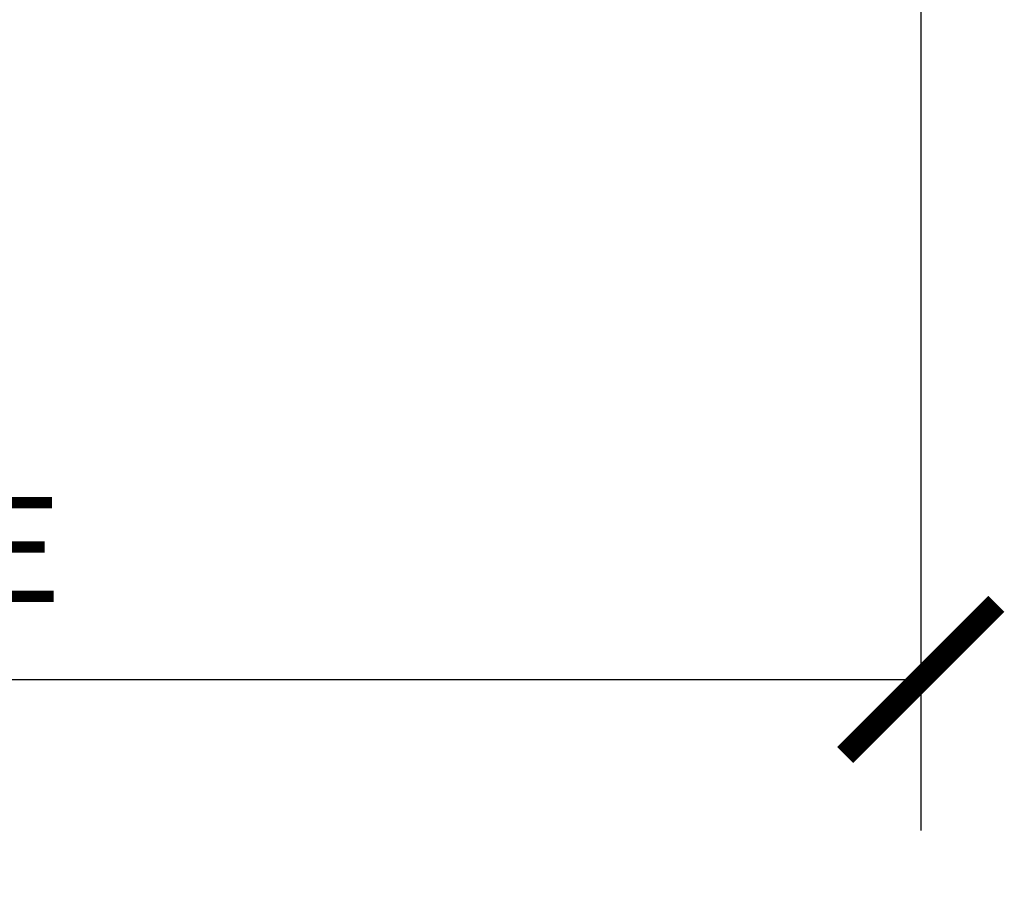
# Model space of a CAD drawing. Units: inches. Extents: x 236 to 1087, y -143 to 411.
# Drawn here: x 407 to 421, y 138 to 150 of the extents above; entities that cross this region are included whole.
import ezdxf

# ---------------------------------------------------------------- set-up
doc = ezdxf.new("R2010")
doc.units = ezdxf.units.IN
doc.header["$MEASUREMENT"] = 0
doc.layers.add('CRL_DIMS', color=62, linetype='Continuous')
doc.styles.add('Arial', font='arial.ttf', dxfattribs={"height": 0.125})
doc.dimstyles.new('Annotative Dims$0', dxfattribs={"dimtxt": 0.125, "dimasz": 0.18, "dimexe": 0.18, "dimexo": 0.0625, "dimgap": 0.09, "dimtad": 1, "dimdec": 4, "dimzin": 3, "dimdsep": 46, "dimlunit": 4, "dimtxsty": 'Arial', "dimblk": 'ARCHTICK', "dimcen": 0.09, "dimclrd": 256, "dimclre": 256, "dimclrt": 2, "dimazin": 0, "dimtfac": 1, "dimtdec": 4, "dimtix": 1, "dimtofl": 0, "dimtmove": 0, "dimatfit": 3, "dimfxl": 0.18, "dimfrac": 2, "dimtolj": 1, "dimtzin": 0, "dimlwd": -1, "dimlwe": -1, "dimarcsym": 0})

# ---------------------------------------------------------------- blocks, each defined once
blk = doc.blocks.new('_ArchTick')
at = {"color": 0, "linetype": 'ByBlock', "const_width": 0.15}
blk.add_lwpolyline([(-0.5, -0.5), (0.5, 0.5)], dxfattribs=at)
blk = doc.blocks.new('*D31')
at = {"layer": 'CRL_DIMS', "transparency": 16777216}
for p, q in [((419.421, 151.798), (419.421, 138.888)), ((370.921, 151.36), (370.921, 138.888)), ((370.921, 141.048), (419.421, 141.048))]:
    blk.add_line(p, q, dxfattribs=at)
at = {"layer": 'DEFPOINTS', "color": 0, "transparency": 16777216}
for p in [(419.421, 152.548, 0), (370.921, 152.11, 0), (419.421, 141.048)]:
    blk.add_point(p, dxfattribs=at)
at = {"layer": 'CRL_DIMS', "transparency": 16777216, "xscale": 2.16, "yscale": 2.16, "zscale": 2.16, "rotation": 180}
blk.add_blockref('_ArchTick', (370.921, 141.048), dxfattribs=at)
at = {"layer": 'CRL_DIMS', "transparency": 16777216, "xscale": 2.16, "yscale": 2.16, "zscale": 2.16}
blk.add_blockref('_ArchTick', (419.421, 141.048), dxfattribs=at)
at = {"layer": 'CRL_DIMS', "color": 2, "transparency": 16777216, "insert": (395.171, 142.903), "char_height": 1.5, "attachment_point": 5, "style": 'Arial'}
blk.add_mtext('\\A1;MAX SPACING PER TABLE', dxfattribs=at)

msp = doc.modelspace()

# ---------------------------------------------------------------- dimensions: what is measured, and where the dimension line sits
at = {"layer": 'CRL_DIMS'}
dim = msp.add_linear_dim(base=(419.42106, 141.04762), p1=(370.9209, 152.11012, 0), p2=(419.42106, 152.54763, 0), text='MAX SPACING PER TABLE', dimstyle='Annotative Dims$0', dxfattribs=at)
dim.commit()
dim.dimension.update_dxf_attribs({"geometry": '*D31', "text_midpoint": (395.17098, 142.9032)})

doc.saveas('drawing.dxf')
